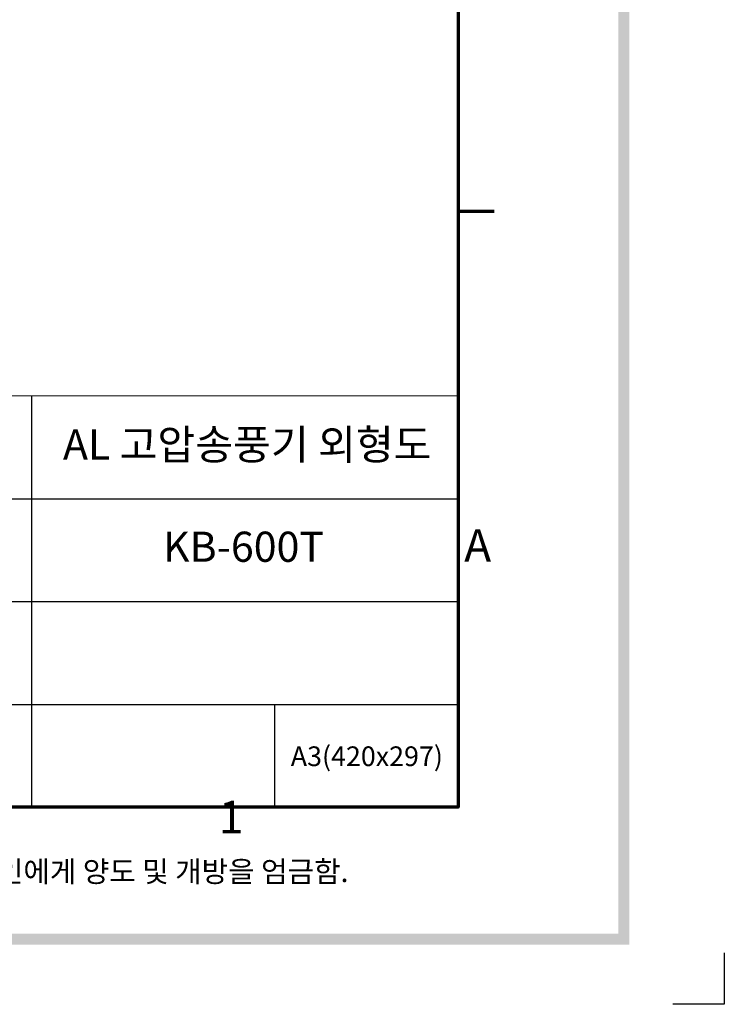
# Model space of a CAD drawing. Extents: x 139 to 5896, y 190 to 1185.
# Drawn here: x 1309 to 1542, y 190 to 516 of the extents above; entities that cross this region are included whole.
import ezdxf

# ---------------------------------------------------------------- set-up
doc = ezdxf.new("R2010")
doc.units = 0
doc.header["$LTSCALE"] = 0.5
doc.layers.get('0').update_dxf_attribs({"linetype": 'CONTINUOUS'})
doc.layers.add('1', color=7, linetype='CONTINUOUS', lineweight=13)
doc.layers.add('경계(ISO)', color=7, linetype='CONTINUOUS', lineweight=70)
doc.styles.get("Standard").update_dxf_attribs({"font": '나눔고딕.ttf'})
doc.styles.add('주 문자 (ISO)', font='tahoma.ttf')

# ---------------------------------------------------------------- blocks, each defined once
blk = doc.blocks.new('경계 기본 경계')
at = {"layer": '경계(ISO)', "color": 7}
blk.add_line((410, 74.25), (413.9, 74.25), dxfattribs=at)
at = {"layer": '경계(ISO)', "color": 7, "flags": 128}
blk.add_lwpolyline([(10, 10), (10, 287), (410, 287), (410, 10), (10, 10)], dxfattribs=at)
at = {"layer": '경계(ISO)', "color": 7, "char_height": 3.5, "attachment_point": 7, "style": '주 문자 (ISO)'}
for s, insert in [('A', (410.66, 35.38)), ('1', (384.21, 6.1))]:
    blk.add_mtext(s, dxfattribs=dict(at, insert=insert))

msp = doc.modelspace()

# ---------------------------------------------------------------- hatches: boundary and pattern name
at = {"ltscale": 0.5}
h = msp.add_hatch(color=6, dxfattribs=at)
h.paths.add_polyline_path([(162.97, 1151.17), (162.97, 209.66), (1510.91, 209.66), (1510.91, 1151.17)])
h.paths.add_polyline_path([(166.62, 1147.53), (166.62, 213.3), (1507.27, 213.3), (1507.27, 1147.53)], flags=16)

# ---------------------------------------------------------------- linework, layer by layer
at = {"color": 0}
for p, q in [((1313.25, 255.1), (1313.25, 391.13)), ((1249.66, 357.13), (1454.24, 357.13)), ((1249.66, 323.12), (1454.24, 323.12)), ((1249.66, 289.11), (1454.24, 289.11)), ((1393.47, 289.11), (1393.47, 255.1))]:
    msp.add_line(p, q, dxfattribs=at)
at = {"color": 6}
for p, q in [((1542.28, 206.94), (1542.28, 189.92)), ((1542.28, 189.92), (1525.25, 189.92))]:
    msp.add_line(p, q, dxfattribs=at)
at = {"layer": '1', "color": 0}
msp.add_line((1038.73, 391.13), (1454.24, 391.13), dxfattribs=at)

# ---------------------------------------------------------------- block references
at = {"color": 0, "xscale": 3.067671082409475, "yscale": 3.067671082409475, "zscale": 3.067671082409475}
msp.add_blockref('경계 기본 경계', (196.5, 224.42), dxfattribs=at)

# ---------------------------------------------------------------- texts
at = {"insert": (1087.64, 237.33), "char_height": 6.9789, "width": 605.3575, "attachment_point": 1}
msp.add_mtext('{\\C1;이 자료는 (주)기전사 소유이므로 승인없이 복사 또는 타인에게 양도 및 개방을 엄금함.}', dxfattribs=at)
at = {"layer": '1', "color": 0, "width": 210.0335, "attachment_point": 5}
for s, insert, char_height in [('AL 고압송풍기 외형도', (1384.51, 373.75), 9.9736), ('KB-600T', (1383.28, 339.95), 9.974)]:
    msp.add_mtext(s, dxfattribs=dict(at, insert=insert, char_height=char_height))
at = {"layer": '1', "color": 0, "insert": (1424.06, 271.11), "char_height": 6.5107, "attachment_point": 5}
msp.add_mtext('A3(420x297)', dxfattribs=at)

doc.saveas('drawing.dxf')
